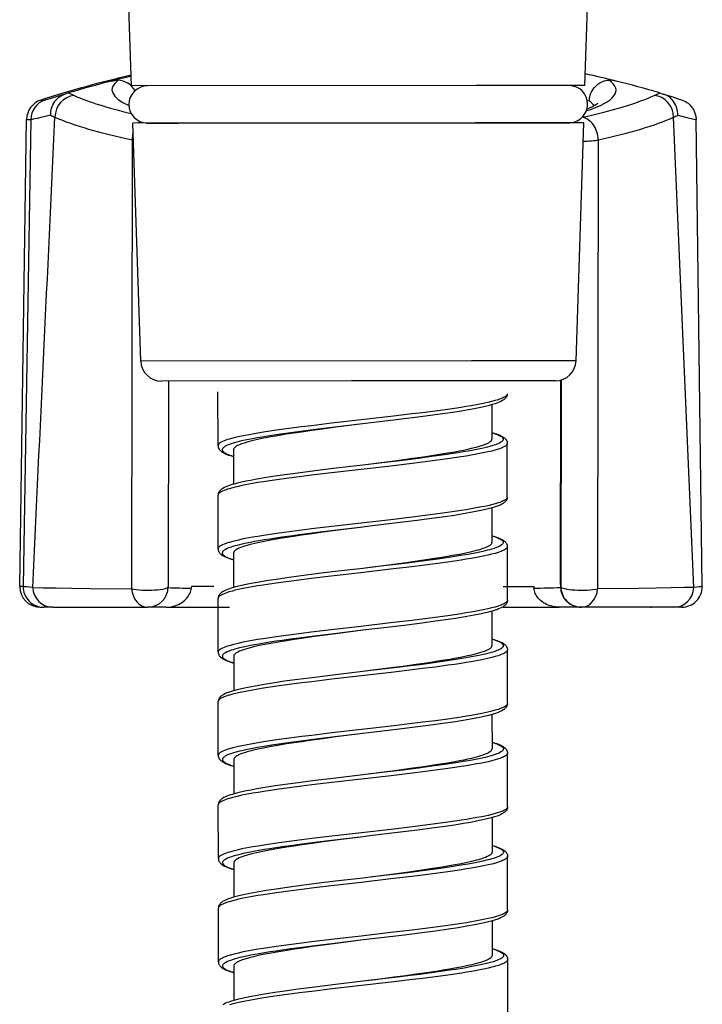
# Model space of a CAD drawing. Units: millimetres. Extents: x -1063 to 398, y -990 to 937.
# Drawn here: x -248 to -214, y 163 to 210 of the extents above; entities that cross this region are included whole.
import ezdxf

# ---------------------------------------------------------------- set-up
doc = ezdxf.new("R2010")
doc.units = ezdxf.units.MM

# ---------------------------------------------------------------- blocks, each defined once
blk = doc.blocks.new('1990.STD.KIT_V1')
at = {"color": 7}
for p, q in [((111.741, -702.443), (112.252, -686.742)), ((89.787, -702.46), (89.252, -686.76)), ((106.476, -702.447), (89.787, -702.46)), ((111.741, -702.443), (106.476, -702.447)), ((110.997, -702.444), (110.952, -702.443)), ((110.978, -702.444), (110.997, -702.444)), ((113.249, -702.226), (113.238, -702.223)), ((86.748, -702.802), (86.575, -702.854)), ((115.355, -702.799), (115.531, -702.852)), ((85.407, -703.146), (85.608, -703.146)), ((111.847, -703.165), (111.95, -703.186)), ((84.382, -726.698), (84.715, -704.082)), ((84.917, -704.082), (84.549, -726.698)), ((84.715, -704.082), (84.917, -704.082)), ((106.446, -704.247), (89.849, -704.26)), ((90.242, -715.793), (89.849, -704.26)), ((90.532, -704.259), (92.055, -704.258)), ((90.624, -704.259), (90.532, -704.259)), ((92.055, -704.258), (110.962, -704.243)), ((111.682, -704.243), (106.446, -704.247)), ((111.306, -715.776), (111.682, -704.243)), ((117.009, -726.749), (116.029, -703.973)), ((117.418, -726.696), (117.116, -704.081)), ((89.825, -705.075), (89.8, -726.821)), ((112.377, -705.073), (112.353, -726.819)), ((106.255, -715.78), (90.242, -715.793)), ((111.306, -715.776), (106.255, -715.78)), ((100.435, -716.751), (91.242, -716.759)), ((91.584, -716.758), (91.572, -726.713)), ((110.308, -716.744), (100.435, -716.751)), ((110.551, -726.606), (110.567, -716.71)), ((110.583, -716.705), (110.572, -726.71)), ((93.98, -719.884), (93.978, -717.284)), ((107.228, -717.903), (107.23, -719.574)), ((94.73, -720.083), (94.731, -721.754)), ((107.982, -722.373), (107.98, -719.773)), ((93.984, -724.884), (93.982, -722.284)), ((107.232, -722.903), (107.234, -724.574)), ((107.986, -727.373), (107.984, -724.773)), ((94.734, -725.083), (94.735, -726.754)), ((84.382, -726.698), (84.549, -726.698)), ((84.382, -726.712), (84.382, -726.698)), ((92.689, -726.712), (92.682, -726.789)), ((93.782, -726.712), (92.689, -726.712)), ((107.782, -726.71), (109.259, -726.71)), ((109.259, -726.71), (109.267, -726.788)), ((110.551, -726.606), (110.551, -726.71)), ((110.572, -726.71), (110.551, -726.71)), ((93.988, -729.884), (93.986, -727.284)), ((85.389, -727.712), (85.548, -727.712)), ((85.981, -727.712), (85.548, -727.712)), ((85.981, -727.712), (90.573, -727.712)), ((91.454, -727.712), (90.573, -727.712)), ((91.463, -727.712), (94.533, -727.711)), ((107.784, -727.71), (110.494, -727.71)), ((111.548, -727.71), (110.494, -727.71)), ((111.572, -727.71), (111.553, -727.71)), ((116.034, -727.71), (111.572, -727.71)), ((114.917, -727.71), (114.961, -727.71)), ((116.418, -727.71), (116.034, -727.71)), ((107.236, -727.903), (107.237, -729.574)), ((94.738, -730.083), (94.739, -731.754)), ((107.99, -732.373), (107.988, -729.773)), ((93.991, -734.884), (93.989, -732.284)), ((107.24, -732.903), (107.241, -734.574)), ((107.993, -737.373), (107.991, -734.773)), ((94.742, -735.083), (94.743, -736.754)), ((93.995, -739.884), (93.993, -737.284)), ((107.244, -737.903), (107.245, -739.573)), ((94.746, -740.083), (94.747, -741.754)), ((107.997, -742.373), (107.995, -739.773)), ((93.999, -744.884), (93.997, -742.284)), ((107.248, -742.903), (107.249, -744.573)), ((108.001, -747.373), (107.999, -744.773)), ((94.749, -745.083), (94.751, -746.754))]:
    blk.add_line(p, q, dxfattribs=at)
for points in [[(88.809, -702.228), (88.889, -702.21), (88.936, -702.201), (88.986, -702.193), (89.016, -702.189), (89.066, -702.185), (89.14, -702.183), (89.144, -702.184)], [(111.95, -703.186), (111.954, -703.113), (111.962, -703.045), (111.974, -702.983), (111.99, -702.917), (112.014, -702.846), (112.042, -702.776), (112.083, -702.697), (112.129, -702.621), (112.183, -702.55), (112.243, -702.483), (112.275, -702.451), (112.308, -702.421), (112.355, -702.383), (112.404, -702.348), (112.455, -702.316), (112.526, -702.278), (112.599, -702.246), (112.675, -702.221), (112.752, -702.201), (112.831, -702.188), (112.911, -702.181)], [(86.575, -702.854), (86.199, -702.967), (85.724, -703.112), (85.624, -703.142), (85.611, -703.145), (85.608, -703.146)], [(85.881, -703.88), (85.881, -703.794), (85.888, -703.707), (85.901, -703.621), (85.922, -703.537), (85.95, -703.454), (85.984, -703.373), (86.026, -703.294), (86.075, -703.219), (86.102, -703.183), (86.13, -703.148), (86.176, -703.099), (86.225, -703.052), (86.277, -703.009), (86.331, -702.969), (86.389, -702.934), (86.449, -702.903), (86.511, -702.876), (86.575, -702.854)], [(116.227, -703.878), (116.228, -703.79), (116.221, -703.703), (116.207, -703.617), (116.186, -703.532), (116.158, -703.449), (116.123, -703.369), (116.081, -703.29), (116.032, -703.216), (115.977, -703.145), (115.947, -703.112), (115.916, -703.08), (115.872, -703.04), (115.825, -703.002), (115.776, -702.967), (115.718, -702.932), (115.658, -702.901), (115.595, -702.874), (115.531, -702.852)], [(115.536, -702.853), (115.993, -702.997), (116.293, -703.096), (116.417, -703.138), (116.481, -703.163), (116.538, -703.187), (116.605, -703.222), (116.676, -703.265), (116.73, -703.304), (116.782, -703.348), (116.819, -703.382), (116.854, -703.419), (116.888, -703.458), (116.919, -703.498), (116.95, -703.541), (116.977, -703.586), (117.003, -703.632), (117.026, -703.679), (117.046, -703.727), (117.064, -703.775), (117.079, -703.825), (117.092, -703.875), (117.102, -703.926), (117.109, -703.977), (117.114, -704.029), (117.116, -704.081)], [(112.357, -703.313), (112.315, -703.346), (112.248, -703.389), (112.203, -703.415), (112.098, -703.469), (111.972, -703.527), (111.832, -703.585)], [(85.881, -703.88), (85.402, -703.995), (85.223, -704.036), (85.116, -704.059), (85.032, -704.075), (84.978, -704.083), (84.941, -704.087), (84.926, -704.086), (84.921, -704.085), (84.917, -704.083), (84.917, -704.082)], [(116.227, -703.878), (116.676, -703.99), (116.941, -704.054), (117.018, -704.07), (117.085, -704.082), (117.105, -704.084), (117.113, -704.083), (117.115, -704.082), (117.116, -704.082), (117.116, -704.081)], [(107.978, -717.373), (107.976, -717.395), (107.968, -717.416), (107.955, -717.438), (107.942, -717.454), (107.927, -717.47), (107.887, -717.502), (107.837, -717.533), (107.776, -717.565), (107.729, -717.586), (107.678, -717.607), (107.61, -717.632), (107.536, -717.658), (107.386, -717.703), (107.218, -717.748), (107.034, -717.792), (106.886, -717.824), (106.731, -717.856), (106.486, -717.903), (106.227, -717.95), (105.988, -717.99), (105.741, -718.029), (105.42, -718.078), (105.089, -718.126), (104.492, -718.207), (103.875, -718.287), (103.372, -718.349), (102.345, -718.471), (100.91, -718.636), (99.476, -718.802), (98.505, -718.918), (98.028, -718.977), (97.413, -719.057), (96.818, -719.138), (96.492, -719.186), (96.177, -719.234), (95.905, -719.278), (95.644, -719.322), (95.296, -719.387), (95.125, -719.421), (94.962, -719.456), (94.823, -719.488), (94.692, -719.521), (94.518, -719.569), (94.439, -719.593), (94.365, -719.618), (94.276, -719.651), (94.197, -719.685), (94.13, -719.718), (94.074, -719.753), (94.05, -719.771), (94.029, -719.789), (94.014, -719.805), (94.001, -719.822), (93.989, -719.842), (93.982, -719.863), (93.98, -719.884)], [(107.978, -717.373), (107.976, -717.411), (107.967, -717.451), (107.953, -717.493), (107.93, -717.536), (107.914, -717.56), (107.897, -717.582), (107.873, -717.607), (107.848, -717.63), (107.811, -717.66), (107.771, -717.687), (107.705, -717.726), (107.631, -717.762), (107.558, -717.793), (107.478, -717.823), (107.392, -717.853), (107.241, -717.899), (107.055, -717.949), (106.848, -717.999), (106.621, -718.048), (106.373, -718.097), (106.107, -718.146), (105.74, -718.209), (105.345, -718.271), (104.844, -718.345), (104.261, -718.425), (103.518, -718.522), (102.606, -718.635), (101.254, -718.796), (100.981, -718.828)], [(100.979, -718.828), (99.626, -718.989), (98.956, -719.07), (98.46, -719.132), (97.971, -719.196), (97.257, -719.292), (96.912, -719.342), (96.577, -719.392), (96.097, -719.469), (95.869, -719.509), (95.651, -719.549), (95.375, -719.603), (95.121, -719.659), (95.002, -719.687), (94.89, -719.716), (94.716, -719.765), (94.638, -719.789), (94.564, -719.814), (94.475, -719.848), (94.396, -719.882), (94.329, -719.916), (94.274, -719.951), (94.25, -719.969), (94.23, -719.987), (94.214, -720.004), (94.201, -720.021), (94.189, -720.043), (94.182, -720.066), (94.18, -720.089), (94.184, -720.112), (94.19, -720.126), (94.197, -720.14), (94.208, -720.156), (94.222, -720.172), (94.24, -720.189), (94.26, -720.206), (94.309, -720.239), (94.37, -720.272), (94.419, -720.295), (94.474, -720.318), (94.541, -720.344), (94.613, -720.369), (94.73, -720.405)], [(100.979, -718.828), (99.676, -718.997), (99.042, -719.081), (98.523, -719.152), (98.017, -719.224), (97.643, -719.279), (97.282, -719.335), (96.78, -719.418), (96.539, -719.461), (96.308, -719.504), (96.093, -719.546), (95.889, -719.59), (95.623, -719.652), (95.501, -719.683), (95.386, -719.715), (95.247, -719.757), (95.122, -719.799), (95.014, -719.842), (94.966, -719.863), (94.923, -719.885), (94.871, -719.914), (94.827, -719.942), (94.791, -719.971), (94.765, -719.999), (94.745, -720.027), (94.734, -720.055), (94.73, -720.083)], [(107.229, -719.252), (107.271, -719.264), (107.398, -719.306), (107.51, -719.349), (107.558, -719.37), (107.602, -719.391), (107.654, -719.42), (107.696, -719.449), (107.731, -719.478), (107.756, -719.507), (107.766, -719.522), (107.773, -719.537), (107.777, -719.551), (107.779, -719.565), (107.779, -719.585), (107.775, -719.605), (107.766, -719.624), (107.757, -719.639), (107.745, -719.653), (107.731, -719.669), (107.713, -719.685), (107.688, -719.704), (107.66, -719.723), (107.599, -719.757), (107.526, -719.792), (107.471, -719.814), (107.411, -719.837), (107.278, -719.881), (107.128, -719.925), (107.017, -719.954), (106.898, -719.983), (106.749, -720.018), (106.592, -720.051), (106.348, -720.1), (106.089, -720.148), (105.839, -720.191), (105.58, -720.233), (105.266, -720.282), (104.942, -720.33), (104.319, -720.417), (103.675, -720.502), (102.791, -720.612), (102.192, -720.685), (100.983, -720.828)], [(107.223, -719.611), (107.211, -719.636), (107.193, -719.66), (107.169, -719.684), (107.148, -719.703), (107.123, -719.721), (107.064, -719.757), (106.993, -719.794), (106.899, -719.834), (106.791, -719.874), (106.67, -719.913), (106.57, -719.943), (106.463, -719.972), (106.23, -720.03), (106.049, -720.072), (105.858, -720.112), (105.653, -720.153), (105.439, -720.193), (104.984, -720.272), (104.608, -720.333), (104.217, -720.393), (103.809, -720.452), (103.397, -720.51), (102.522, -720.629), (102.013, -720.696), (100.983, -720.828)], [(107.229, -719.245), (107.374, -719.288), (107.464, -719.318), (107.546, -719.349), (107.625, -719.382), (107.701, -719.418), (107.769, -719.457), (107.808, -719.484), (107.847, -719.514), (107.872, -719.537), (107.897, -719.563), (107.914, -719.585), (107.931, -719.609), (107.954, -719.652), (107.969, -719.694), (107.977, -719.734), (107.98, -719.773)], [(93.98, -719.884), (93.982, -719.922), (93.991, -719.963), (94.006, -720.005), (94.029, -720.048), (94.046, -720.072), (94.063, -720.094), (94.088, -720.12), (94.113, -720.143), (94.152, -720.174), (94.191, -720.2), (94.259, -720.239), (94.335, -720.275), (94.413, -720.308), (94.495, -720.339), (94.585, -720.369), (94.73, -720.413)], [(107.98, -719.773), (107.977, -719.795), (107.97, -719.816), (107.957, -719.838), (107.944, -719.854), (107.928, -719.87), (107.889, -719.902), (107.839, -719.933), (107.778, -719.965), (107.731, -719.986), (107.68, -720.007), (107.612, -720.032), (107.538, -720.058), (107.388, -720.103), (107.22, -720.148), (107.036, -720.192), (106.888, -720.224), (106.733, -720.256), (106.488, -720.303), (106.229, -720.349), (105.99, -720.39), (105.743, -720.429), (105.422, -720.478), (105.092, -720.526), (104.495, -720.607), (103.877, -720.687), (103.374, -720.749), (102.348, -720.871), (100.911, -721.036), (99.48, -721.202), (98.507, -721.318), (98.029, -721.377), (97.415, -721.457), (96.82, -721.538), (96.495, -721.585), (96.18, -721.634), (95.907, -721.677), (95.646, -721.722), (95.297, -721.787), (95.126, -721.821), (94.964, -721.856), (94.824, -721.889), (94.692, -721.921), (94.519, -721.969), (94.44, -721.994), (94.366, -722.018), (94.277, -722.052), (94.198, -722.085), (94.131, -722.119), (94.076, -722.153), (94.052, -722.171), (94.031, -722.189), (94.015, -722.206), (94.003, -722.222), (93.991, -722.243), (93.984, -722.263), (93.982, -722.284)], [(100.983, -720.828), (99.545, -720.999), (98.675, -721.105), (97.846, -721.212), (97.221, -721.297), (96.637, -721.382), (96.23, -721.446), (95.853, -721.51), (95.551, -721.566), (95.34, -721.608), (95.123, -721.655), (94.925, -721.702), (94.746, -721.75), (94.663, -721.774), (94.569, -721.803), (94.483, -721.833), (94.403, -721.864), (94.329, -721.895), (94.256, -721.931), (94.189, -721.97), (94.149, -721.997), (94.112, -722.026), (94.087, -722.05), (94.063, -722.075), (94.046, -722.097), (94.03, -722.121), (94.007, -722.164), (93.992, -722.205), (93.984, -722.246), (93.982, -722.284)], [(107.982, -722.373), (107.979, -722.395), (107.972, -722.416), (107.959, -722.438), (107.946, -722.454), (107.93, -722.47), (107.891, -722.502), (107.841, -722.533), (107.78, -722.565), (107.733, -722.586), (107.682, -722.607), (107.614, -722.632), (107.54, -722.658), (107.39, -722.703), (107.222, -722.748), (107.038, -722.792), (106.89, -722.824), (106.735, -722.856), (106.49, -722.903), (106.231, -722.95), (105.992, -722.99), (105.745, -723.029), (105.424, -723.078), (105.094, -723.126), (104.497, -723.207), (103.879, -723.286), (103.376, -723.349), (102.35, -723.471), (100.913, -723.636), (99.482, -723.801), (98.509, -723.918), (98.031, -723.977), (97.417, -724.056), (96.822, -724.138), (96.497, -724.185), (96.181, -724.234), (95.909, -724.277), (95.648, -724.322), (95.299, -724.387), (95.128, -724.421), (94.966, -724.456), (94.826, -724.489), (94.694, -724.521), (94.521, -724.569), (94.442, -724.594), (94.368, -724.619), (94.279, -724.652), (94.2, -724.685), (94.133, -724.719), (94.077, -724.753), (94.054, -724.771), (94.033, -724.789), (94.017, -724.806), (94.005, -724.822), (93.993, -724.843), (93.986, -724.863), (93.984, -724.884)], [(107.982, -722.373), (107.979, -722.411), (107.971, -722.452), (107.956, -722.493), (107.934, -722.536), (107.915, -722.563), (107.9, -722.582), (107.877, -722.607), (107.852, -722.63), (107.814, -722.66), (107.775, -722.687), (107.709, -722.726), (107.635, -722.761), (107.562, -722.793), (107.483, -722.823), (107.351, -722.867), (107.186, -722.916), (106.993, -722.966), (106.779, -723.015), (106.544, -723.064), (106.2, -723.13), (105.845, -723.192), (105.42, -723.26), (104.963, -723.328), (104.31, -723.419), (103.615, -723.51), (102.655, -723.629), (101.324, -723.788), (100.987, -723.828)], [(100.987, -723.828), (99.603, -723.992), (98.916, -724.076), (98.407, -724.14), (97.906, -724.204), (97.482, -724.262), (97.068, -724.32), (96.771, -724.363), (96.482, -724.407), (96.213, -724.451), (95.954, -724.495), (95.746, -724.532), (95.546, -724.57), (95.272, -724.626), (95.02, -724.684), (94.904, -724.713), (94.795, -724.743), (94.702, -724.77), (94.616, -724.798), (94.511, -724.835), (94.42, -724.873), (94.342, -724.911), (94.309, -724.931), (94.279, -724.95), (94.246, -724.976), (94.22, -725.002), (94.201, -725.028), (94.189, -725.053), (94.184, -725.078), (94.186, -725.103), (94.194, -725.127), (94.203, -725.143), (94.215, -725.159), (94.23, -725.176), (94.248, -725.193), (94.272, -725.212), (94.298, -725.23), (94.361, -725.266), (94.437, -725.301), (94.499, -725.327), (94.567, -725.352), (94.648, -725.379), (94.735, -725.406)], [(100.987, -723.828), (99.682, -723.996), (99.05, -724.08), (98.53, -724.151), (98.024, -724.223), (97.648, -724.279), (97.287, -724.335), (96.995, -724.382), (96.714, -724.43), (96.461, -724.476), (96.221, -724.522), (95.91, -724.586), (95.757, -724.62), (95.613, -724.655), (95.492, -724.686), (95.38, -724.718), (95.214, -724.769), (95.139, -724.795), (95.07, -724.821), (94.988, -724.855), (94.917, -724.89), (94.857, -724.925), (94.813, -724.957), (94.778, -724.988), (94.765, -725.004), (94.754, -725.02), (94.743, -725.041), (94.736, -725.062), (94.734, -725.083)], [(107.233, -724.252), (107.234, -724.252), (107.358, -724.291), (107.467, -724.33), (107.524, -724.353), (107.576, -724.377), (107.618, -724.398), (107.655, -724.419), (107.7, -724.449), (107.736, -724.479), (107.75, -724.494), (107.761, -724.509), (107.774, -724.532), (107.782, -724.555), (107.783, -724.578), (107.78, -724.601), (107.769, -724.625), (107.752, -724.649), (107.73, -724.674), (107.708, -724.692), (107.684, -724.71), (107.624, -724.746), (107.552, -724.781), (107.458, -724.821), (107.349, -724.859), (107.227, -724.898), (107.128, -724.926), (107.022, -724.954), (106.792, -725.009), (106.568, -725.057), (106.328, -725.105), (106.082, -725.15), (105.825, -725.194), (105.542, -725.24), (105.248, -725.286), (104.941, -725.331), (104.626, -725.376), (103.977, -725.463), (103.147, -725.569), (102.584, -725.638), (101.446, -725.774), (100.984, -725.828)], [(107.233, -724.245), (107.312, -724.268), (107.411, -724.299), (107.5, -724.33), (107.584, -724.362), (107.648, -724.39), (107.723, -724.428), (107.758, -724.448), (107.795, -724.472), (107.837, -724.503), (107.868, -724.529), (107.894, -724.556), (107.914, -724.579), (107.931, -724.604), (107.945, -724.626), (107.965, -724.671), (107.972, -724.693), (107.981, -724.733), (107.984, -724.773)], [(93.984, -724.884), (93.986, -724.923), (93.995, -724.963), (94.01, -725.005), (94.033, -725.048), (94.05, -725.072), (94.067, -725.094), (94.091, -725.12), (94.117, -725.143), (94.155, -725.173), (94.196, -725.2), (94.244, -725.229), (94.29, -725.252), (94.372, -725.29), (94.45, -725.321), (94.579, -725.366), (94.734, -725.413)], [(107.984, -724.773), (107.981, -724.795), (107.974, -724.816), (107.961, -724.838), (107.948, -724.854), (107.932, -724.87), (107.893, -724.902), (107.842, -724.933), (107.782, -724.965), (107.735, -724.986), (107.684, -725.007), (107.616, -725.033), (107.542, -725.058), (107.391, -725.103), (107.223, -725.148), (107.038, -725.192), (106.891, -725.225), (106.735, -725.257), (106.49, -725.304), (106.231, -725.35), (105.993, -725.39), (105.747, -725.429), (105.426, -725.478), (105.095, -725.526), (104.486, -725.609), (103.859, -725.689), (103.356, -725.752), (102.333, -725.873), (100.894, -726.039), (99.45, -726.205), (98.492, -726.32), (98.022, -726.378), (97.401, -726.459), (96.8, -726.541), (96.478, -726.588), (96.166, -726.636), (95.892, -726.68), (95.63, -726.726), (95.283, -726.79), (95.114, -726.825), (94.953, -726.859), (94.813, -726.892), (94.681, -726.925), (94.51, -726.973), (94.432, -726.998), (94.359, -727.022), (94.271, -727.056), (94.194, -727.089), (94.128, -727.123), (94.074, -727.157), (94.051, -727.175), (94.032, -727.193), (94.016, -727.209), (94.004, -727.226), (93.996, -727.24), (93.99, -727.255), (93.987, -727.27), (93.986, -727.284)], [(107.227, -724.611), (107.215, -724.636), (107.197, -724.66), (107.174, -724.684), (107.152, -724.702), (107.128, -724.72), (107.069, -724.757), (106.999, -724.793), (106.906, -724.832), (106.8, -724.872), (106.679, -724.912), (106.581, -724.941), (106.475, -724.97), (106.245, -725.028), (105.966, -725.09), (105.662, -725.152), (105.336, -725.212), (105.079, -725.257), (104.811, -725.301), (104.249, -725.389), (103.736, -725.463), (103.206, -725.538), (102.477, -725.635), (101.982, -725.7), (100.984, -725.828)], [(100.984, -725.828), (99.654, -725.986), (98.737, -726.098), (98.004, -726.191), (97.31, -726.285), (96.789, -726.36), (96.304, -726.435), (95.965, -726.491), (95.592, -726.559), (95.345, -726.608), (95.117, -726.657), (94.91, -726.707), (94.724, -726.757), (94.622, -726.788), (94.542, -726.814), (94.467, -726.84), (94.398, -726.867), (94.333, -726.895), (94.26, -726.931), (94.193, -726.97), (94.153, -726.997), (94.116, -727.026), (94.091, -727.05), (94.067, -727.075), (94.05, -727.097), (94.034, -727.121), (94.011, -727.164), (93.996, -727.206), (93.988, -727.246), (93.986, -727.284)], [(85.009, -726.752), (84.854, -726.742), (84.731, -726.731), (84.658, -726.723), (84.604, -726.716), (84.568, -726.707), (84.556, -726.704), (84.55, -726.699), (84.549, -726.698)], [(85.009, -726.752), (85.516, -726.765), (86.152, -726.777), (86.909, -726.789), (87.775, -726.801), (89.8, -726.821)], [(91.454, -727.712), (91.544, -727.709), (91.634, -727.701), (91.723, -727.687), (91.811, -727.667), (91.897, -727.643), (91.983, -727.612), (92.063, -727.578), (92.141, -727.538), (92.219, -727.491), (92.296, -727.437), (92.361, -727.384), (92.425, -727.322), (92.472, -727.269), (92.52, -727.208), (92.555, -727.155), (92.59, -727.094), (92.616, -727.04), (92.64, -726.976), (92.657, -726.921), (92.673, -726.854), (92.682, -726.789)], [(110.494, -727.71), (110.404, -727.707), (110.314, -727.699), (110.225, -727.685), (110.138, -727.666), (110.051, -727.641), (109.966, -727.611), (109.886, -727.576), (109.807, -727.536), (109.729, -727.49), (109.653, -727.435), (109.588, -727.382), (109.524, -727.32), (109.476, -727.267), (109.429, -727.207), (109.393, -727.153), (109.358, -727.092), (109.333, -727.038), (109.308, -726.975), (109.291, -726.92), (109.276, -726.853), (109.267, -726.788)], [(117.009, -726.749), (116.528, -726.762), (115.916, -726.775), (115.183, -726.787), (114.338, -726.798), (112.353, -726.819)], [(117.418, -726.696), (117.418, -726.698), (117.417, -726.699), (117.413, -726.702), (117.405, -726.706), (117.374, -726.714), (117.327, -726.721), (117.262, -726.729), (117.151, -726.739), (117.009, -726.749)], [(107.986, -727.373), (107.983, -727.395), (107.976, -727.416), (107.963, -727.438), (107.95, -727.454), (107.934, -727.47), (107.895, -727.502), (107.844, -727.533), (107.784, -727.565), (107.737, -727.586), (107.685, -727.607), (107.617, -727.633), (107.543, -727.658), (107.393, -727.703), (107.225, -727.748), (107.04, -727.792), (106.892, -727.825), (106.737, -727.857), (106.492, -727.904), (106.233, -727.95), (105.995, -727.99), (105.749, -728.029), (105.427, -728.078), (105.096, -728.126), (104.488, -728.209), (103.861, -728.289), (103.358, -728.352), (102.335, -728.473), (100.895, -728.639), (99.451, -728.806), (98.494, -728.92), (98.024, -728.978), (97.403, -729.059), (96.802, -729.141), (96.48, -729.188), (96.167, -729.236), (95.894, -729.28), (95.631, -729.326), (95.285, -729.39), (95.115, -729.425), (94.955, -729.46), (94.815, -729.492), (94.683, -729.525), (94.512, -729.573), (94.434, -729.598), (94.361, -729.622), (94.273, -729.656), (94.196, -729.689), (94.13, -729.723), (94.076, -729.757), (94.053, -729.775), (94.034, -729.793), (94.018, -729.809), (94.006, -729.826), (93.998, -729.84), (93.992, -729.855), (93.989, -729.87), (93.988, -729.884)], [(107.986, -727.373), (107.983, -727.411), (107.975, -727.451), (107.96, -727.493), (107.937, -727.536), (107.921, -727.56), (107.904, -727.582), (107.88, -727.607), (107.855, -727.63), (107.818, -727.66), (107.779, -727.687), (107.712, -727.726), (107.639, -727.762), (107.558, -727.796), (107.469, -727.829), (107.39, -727.856), (107.249, -727.899), (107.063, -727.949), (106.856, -727.999), (106.629, -728.048), (106.382, -728.097), (106.015, -728.164), (105.586, -728.235), (105.123, -728.306), (104.5, -728.394), (103.838, -728.482), (103, -728.588), (101.858, -728.726), (100.989, -728.828)], [(100.989, -728.828), (99.607, -728.992), (98.922, -729.075), (98.414, -729.139), (97.913, -729.204), (97.49, -729.261), (97.077, -729.319), (96.78, -729.362), (96.49, -729.407), (96.221, -729.45), (95.962, -729.494), (95.753, -729.531), (95.553, -729.569), (95.278, -729.626), (95.026, -729.684), (94.909, -729.713), (94.8, -729.743), (94.707, -729.77), (94.62, -729.798), (94.515, -729.835), (94.423, -729.873), (94.346, -729.912), (94.313, -729.931), (94.283, -729.95), (94.25, -729.976), (94.223, -730.002), (94.204, -730.028), (94.193, -730.053), (94.188, -730.078), (94.19, -730.103), (94.198, -730.128), (94.207, -730.144), (94.218, -730.16), (94.234, -730.177), (94.252, -730.194), (94.276, -730.212), (94.302, -730.23), (94.365, -730.266), (94.441, -730.302), (94.503, -730.327), (94.571, -730.352), (94.651, -730.379), (94.738, -730.406)], [(100.988, -728.828), (99.687, -728.996), (99.052, -729.08), (98.535, -729.151), (98.037, -729.222), (97.666, -729.276), (97.309, -729.332), (96.913, -729.396), (96.537, -729.462), (96.34, -729.499), (96.151, -729.536), (95.913, -729.586), (95.692, -729.637), (95.491, -729.688), (95.31, -729.74), (95.222, -729.767), (95.141, -729.795), (95.076, -729.82), (95.016, -729.845), (94.932, -729.884), (94.895, -729.904), (94.863, -729.924), (94.825, -729.95), (94.793, -729.977), (94.769, -730.003), (94.752, -730.03), (94.741, -730.057), (94.738, -730.083)], [(107.237, -729.252), (107.279, -729.264), (107.407, -729.306), (107.519, -729.349), (107.567, -729.37), (107.611, -729.392), (107.662, -729.42), (107.705, -729.449), (107.739, -729.478), (107.764, -729.507), (107.774, -729.522), (107.781, -729.538), (107.785, -729.552), (107.787, -729.566), (107.787, -729.585), (107.782, -729.605), (107.773, -729.624), (107.764, -729.639), (107.753, -729.653), (107.738, -729.669), (107.72, -729.685), (107.696, -729.704), (107.667, -729.723), (107.606, -729.758), (107.532, -729.792), (107.477, -729.814), (107.418, -729.837), (107.285, -729.881), (107.135, -729.925), (107.023, -729.955), (106.905, -729.984), (106.756, -730.018), (106.598, -730.052), (106.429, -730.086), (106.251, -730.12), (105.878, -730.186), (105.482, -730.25), (105.172, -730.297), (104.854, -730.344), (104.195, -730.435), (103.741, -730.494), (103.278, -730.553), (102.652, -730.63), (101.378, -730.782), (100.99, -730.828)], [(107.23, -729.611), (107.219, -729.635), (107.201, -729.66), (107.177, -729.684), (107.156, -729.702), (107.132, -729.72), (107.074, -729.756), (107.003, -729.792), (106.911, -729.832), (106.805, -729.872), (106.685, -729.911), (106.587, -729.94), (106.482, -729.969), (106.252, -730.027), (105.998, -730.084), (105.723, -730.14), (105.427, -730.196), (105.193, -730.237), (104.95, -730.279), (104.623, -730.331), (104.284, -730.383), (103.935, -730.435), (103.576, -730.486), (102.928, -730.575), (102.486, -730.634), (101.591, -730.751), (100.991, -730.828)], [(107.237, -729.244), (107.382, -729.288), (107.472, -729.318), (107.553, -729.348), (107.632, -729.381), (107.709, -729.418), (107.776, -729.457), (107.815, -729.483), (107.854, -729.513), (107.88, -729.537), (107.904, -729.563), (107.922, -729.585), (107.938, -729.609), (107.962, -729.652), (107.977, -729.694), (107.985, -729.734), (107.988, -729.773)], [(93.988, -729.884), (93.99, -729.924), (93.999, -729.964), (94.015, -730.008), (94.026, -730.031), (94.04, -730.053), (94.057, -730.077), (94.076, -730.101), (94.103, -730.127), (94.132, -730.153), (94.174, -730.184), (94.211, -730.208), (94.283, -730.247), (94.321, -730.266), (94.381, -730.292), (94.465, -730.325), (94.553, -730.356), (94.65, -730.387), (94.738, -730.413)], [(107.988, -729.773), (107.985, -729.794), (107.977, -729.816), (107.965, -729.837), (107.952, -729.854), (107.936, -729.87), (107.897, -729.902), (107.846, -729.933), (107.786, -729.965), (107.739, -729.986), (107.688, -730.007), (107.62, -730.032), (107.546, -730.057), (107.395, -730.103), (107.227, -730.148), (107.043, -730.192), (106.896, -730.224), (106.741, -730.256), (106.495, -730.303), (106.236, -730.349), (105.997, -730.39), (105.75, -730.429), (105.429, -730.478), (105.099, -730.525), (104.501, -730.607), (103.884, -730.686), (103.381, -730.749), (102.355, -730.871), (100.919, -731.036), (99.486, -731.202), (98.514, -731.318), (98.037, -731.377), (97.423, -731.456), (96.827, -731.538), (96.501, -731.585), (96.186, -731.634), (95.914, -731.677), (95.653, -731.722), (95.306, -731.786), (95.134, -731.821), (94.972, -731.856), (94.832, -731.888), (94.701, -731.921), (94.528, -731.969), (94.448, -731.993), (94.375, -732.018), (94.285, -732.051), (94.207, -732.085), (94.139, -732.118), (94.084, -732.153), (94.06, -732.171), (94.039, -732.189), (94.023, -732.205), (94.011, -732.222), (93.999, -732.242), (93.992, -732.263), (93.989, -732.284)], [(100.99, -730.828), (99.661, -730.986), (98.66, -731.108), (97.845, -731.213), (97.205, -731.3), (96.725, -731.37), (96.316, -731.433), (95.948, -731.495), (95.594, -731.559), (95.348, -731.608), (95.12, -731.657), (94.914, -731.707), (94.727, -731.757), (94.577, -731.803), (94.49, -731.833), (94.41, -731.863), (94.336, -731.895), (94.263, -731.931), (94.196, -731.969), (94.157, -731.996), (94.12, -732.026), (94.095, -732.049), (94.071, -732.075), (94.054, -732.097), (94.038, -732.12), (94.015, -732.163), (94, -732.205), (93.992, -732.245), (93.989, -732.284)], [(107.99, -732.373), (107.987, -732.394), (107.979, -732.416), (107.967, -732.437), (107.954, -732.454), (107.938, -732.47), (107.899, -732.502), (107.848, -732.533), (107.788, -732.565), (107.741, -732.586), (107.69, -732.607), (107.622, -732.632), (107.548, -732.657), (107.397, -732.703), (107.23, -732.748), (107.046, -732.792), (106.898, -732.824), (106.743, -732.856), (106.498, -732.903), (106.239, -732.949), (106, -732.99), (105.753, -733.029), (105.432, -733.078), (105.101, -733.125), (104.504, -733.207), (103.886, -733.286), (103.383, -733.349), (102.357, -733.471), (100.922, -733.636), (99.488, -733.802), (98.517, -733.918), (98.04, -733.977), (97.425, -734.056), (96.829, -734.138), (96.504, -734.185), (96.188, -734.234), (95.917, -734.277), (95.656, -734.322), (95.308, -734.386), (95.136, -734.421), (94.974, -734.456), (94.834, -734.488), (94.703, -734.521), (94.53, -734.569), (94.451, -734.593), (94.377, -734.618), (94.287, -734.651), (94.209, -734.684), (94.141, -734.718), (94.086, -734.752), (94.062, -734.77), (94.041, -734.788), (94.025, -734.805), (94.013, -734.822), (94.001, -734.842), (93.994, -734.863), (93.991, -734.884)], [(107.99, -732.373), (107.987, -732.411), (107.979, -732.451), (107.964, -732.493), (107.941, -732.536), (107.925, -732.56), (107.908, -732.581), (107.884, -732.607), (107.859, -732.63), (107.822, -732.66), (107.783, -732.687), (107.716, -732.725), (107.643, -732.761), (107.57, -732.793), (107.49, -732.823), (107.403, -732.853), (107.253, -732.899), (107.067, -732.949), (106.86, -732.999), (106.632, -733.048), (106.385, -733.097), (106.118, -733.146), (105.751, -733.208), (105.356, -733.271), (104.856, -733.345), (104.272, -733.425), (103.529, -733.522), (102.617, -733.635), (101.265, -733.796), (100.992, -733.828)], [(100.99, -733.828), (99.638, -733.989), (98.968, -734.07), (98.471, -734.132), (97.982, -734.195), (97.269, -734.292), (96.924, -734.342), (96.589, -734.392), (96.109, -734.469), (95.881, -734.509), (95.662, -734.549), (95.387, -734.603), (95.132, -734.659), (95.014, -734.687), (94.901, -734.716), (94.728, -734.765), (94.649, -734.789), (94.576, -734.814), (94.486, -734.848), (94.408, -734.882), (94.341, -734.916), (94.286, -734.951), (94.262, -734.969), (94.241, -734.987), (94.226, -735.004), (94.213, -735.02), (94.2, -735.043), (94.193, -735.066), (94.192, -735.089), (94.196, -735.111), (94.201, -735.126), (94.209, -735.14), (94.22, -735.156), (94.234, -735.172), (94.251, -735.189), (94.271, -735.205), (94.321, -735.239), (94.381, -735.272), (94.431, -735.295), (94.486, -735.318), (94.552, -735.344), (94.625, -735.369), (94.742, -735.405)], [(100.99, -733.828), (99.687, -733.996), (99.054, -734.08), (98.534, -734.152), (98.029, -734.223), (97.655, -734.279), (97.294, -734.335), (96.792, -734.418), (96.551, -734.46), (96.319, -734.504), (96.104, -734.546), (95.901, -734.589), (95.634, -734.652), (95.512, -734.683), (95.398, -734.714), (95.258, -734.757), (95.134, -734.799), (95.026, -734.842), (94.978, -734.863), (94.934, -734.885), (94.883, -734.913), (94.839, -734.942), (94.803, -734.971), (94.776, -734.999), (94.757, -735.027), (94.745, -735.055), (94.742, -735.083)], [(107.241, -734.252), (107.282, -734.264), (107.41, -734.306), (107.521, -734.348), (107.57, -734.37), (107.614, -734.391), (107.665, -734.42), (107.708, -734.449), (107.742, -734.478), (107.768, -734.507), (107.777, -734.522), (107.784, -734.537), (107.789, -734.551), (107.791, -734.565), (107.791, -734.585), (107.786, -734.604), (107.778, -734.624), (107.768, -734.638), (107.757, -734.653), (107.742, -734.669), (107.725, -734.685), (107.7, -734.704), (107.672, -734.723), (107.61, -734.757), (107.537, -734.791), (107.482, -734.814), (107.423, -734.836), (107.29, -734.881), (107.14, -734.925), (107.028, -734.954), (106.91, -734.983), (106.761, -735.017), (106.604, -735.051), (106.36, -735.1), (106.101, -735.148), (105.851, -735.191), (105.592, -735.233), (105.278, -735.282), (104.953, -735.33), (104.331, -735.417), (103.686, -735.502), (102.803, -735.612), (102.204, -735.685), (100.994, -735.828)], [(107.241, -734.244), (107.386, -734.288), (107.476, -734.318), (107.558, -734.349), (107.636, -734.382), (107.713, -734.418), (107.781, -734.457), (107.82, -734.483), (107.858, -734.514), (107.884, -734.537), (107.908, -734.563), (107.926, -734.585), (107.942, -734.609), (107.966, -734.652), (107.981, -734.694), (107.989, -734.734), (107.991, -734.773)], [(93.991, -734.884), (93.994, -734.922), (94.002, -734.962), (94.017, -735.004), (94.041, -735.048), (94.057, -735.072), (94.075, -735.094), (94.099, -735.12), (94.125, -735.143), (94.163, -735.173), (94.202, -735.2), (94.27, -735.238), (94.346, -735.275), (94.425, -735.308), (94.507, -735.339), (94.596, -735.369), (94.742, -735.413)], [(107.991, -734.773), (107.989, -734.794), (107.981, -734.816), (107.969, -734.837), (107.956, -734.853), (107.94, -734.869), (107.9, -734.901), (107.85, -734.933), (107.789, -734.965), (107.743, -734.986), (107.691, -735.007), (107.623, -735.032), (107.549, -735.057), (107.399, -735.103), (107.231, -735.148), (107.048, -735.192), (106.9, -735.224), (106.745, -735.256), (106.5, -735.303), (106.241, -735.349), (106.002, -735.389), (105.755, -735.429), (105.434, -735.478), (105.103, -735.525), (104.506, -735.607), (103.889, -735.686), (103.386, -735.748), (102.359, -735.871), (100.923, -736.036), (99.492, -736.201), (98.518, -736.318), (98.04, -736.377), (97.427, -736.456), (96.832, -736.538), (96.507, -736.585), (96.191, -736.633), (95.919, -736.677), (95.657, -736.722), (95.309, -736.787), (95.138, -736.821), (94.975, -736.856), (94.835, -736.888), (94.704, -736.921), (94.53, -736.969), (94.451, -736.994), (94.377, -737.018), (94.288, -737.051), (94.21, -737.085), (94.142, -737.119), (94.087, -737.153), (94.063, -737.171), (94.043, -737.189), (94.027, -737.206), (94.014, -737.222), (94.003, -737.243), (93.996, -737.263), (93.993, -737.284)], [(107.234, -734.611), (107.222, -734.636), (107.205, -734.66), (107.181, -734.684), (107.159, -734.703), (107.135, -734.721), (107.076, -734.757), (107.004, -734.793), (106.911, -734.834), (106.803, -734.873), (106.681, -734.913), (106.582, -734.943), (106.475, -734.972), (106.242, -735.03), (106.061, -735.071), (105.869, -735.112), (105.665, -735.152), (105.45, -735.193), (104.996, -735.272), (104.62, -735.332), (104.228, -735.392), (103.821, -735.452), (103.409, -735.51), (102.533, -735.629), (102.024, -735.695), (100.995, -735.828)], [(100.994, -735.828), (99.556, -735.999), (98.687, -736.105), (97.857, -736.212), (97.232, -736.297), (96.649, -736.382), (96.242, -736.446), (95.865, -736.51), (95.562, -736.566), (95.352, -736.608), (95.135, -736.655), (94.937, -736.702), (94.757, -736.75), (94.674, -736.774), (94.581, -736.803), (94.494, -736.833), (94.414, -736.863), (94.341, -736.895), (94.267, -736.931), (94.201, -736.969), (94.161, -736.996), (94.124, -737.026), (94.099, -737.049), (94.075, -737.075), (94.058, -737.097), (94.042, -737.12), (94.019, -737.164), (94.004, -737.205), (93.996, -737.245), (93.993, -737.284)], [(107.993, -737.373), (107.991, -737.394), (107.983, -737.416), (107.971, -737.437), (107.958, -737.453), (107.942, -737.47), (107.902, -737.501), (107.852, -737.533), (107.791, -737.565), (107.745, -737.586), (107.693, -737.607), (107.625, -737.632), (107.551, -737.658), (107.401, -737.703), (107.233, -737.748), (107.049, -737.792), (106.902, -737.824), (106.747, -737.856), (106.502, -737.903), (106.243, -737.949), (106.004, -737.989), (105.757, -738.029), (105.436, -738.078), (105.105, -738.125), (104.508, -738.207), (103.891, -738.286), (103.388, -738.348), (102.361, -738.471), (100.925, -738.636), (99.493, -738.801), (98.52, -738.918), (98.042, -738.977), (97.429, -739.056), (96.834, -739.138), (96.509, -739.185), (96.193, -739.233), (95.921, -739.277), (95.659, -739.322), (95.311, -739.387), (95.14, -739.421), (94.977, -739.456), (94.837, -739.488), (94.706, -739.521), (94.532, -739.569), (94.453, -739.594), (94.379, -739.618), (94.29, -739.651), (94.212, -739.685), (94.144, -739.719), (94.089, -739.753), (94.065, -739.771), (94.045, -739.789), (94.029, -739.806), (94.016, -739.822), (94.005, -739.843), (93.998, -739.863), (93.995, -739.884)], [(107.993, -737.373), (107.991, -737.411), (107.983, -737.451), (107.968, -737.493), (107.945, -737.536), (107.927, -737.562), (107.912, -737.581), (107.888, -737.607), (107.863, -737.63), (107.826, -737.66), (107.787, -737.687), (107.72, -737.725), (107.647, -737.761), (107.574, -737.793), (107.494, -737.823), (107.362, -737.867), (107.198, -737.915), (107.004, -737.965), (106.79, -738.015), (106.556, -738.064), (106.212, -738.13), (105.856, -738.192), (105.431, -738.26), (104.974, -738.328), (104.322, -738.419), (103.627, -738.51), (102.666, -738.629), (101.335, -738.788), (100.999, -738.828)], [(100.999, -738.828), (99.615, -738.992), (98.928, -739.076), (98.419, -739.139), (97.918, -739.204), (97.493, -739.261), (97.079, -739.319), (96.782, -739.363), (96.494, -739.407), (96.225, -739.45), (95.966, -739.494), (95.758, -739.532), (95.558, -739.57), (95.283, -739.626), (95.032, -739.684), (94.916, -739.713), (94.807, -739.743), (94.714, -739.77), (94.627, -739.798), (94.523, -739.835), (94.431, -739.873), (94.354, -739.911), (94.321, -739.93), (94.291, -739.95), (94.258, -739.976), (94.231, -740.002), (94.212, -740.028), (94.201, -740.053), (94.196, -740.077), (94.197, -740.102), (94.206, -740.127), (94.215, -740.143), (94.226, -740.159), (94.242, -740.176), (94.26, -740.193), (94.283, -740.211), (94.31, -740.229), (94.373, -740.265), (94.449, -740.301), (94.511, -740.327), (94.579, -740.352), (94.659, -740.379), (94.746, -740.406)], [(100.998, -738.828), (99.693, -738.996), (99.062, -739.08), (98.541, -739.151), (98.035, -739.223), (97.66, -739.279), (97.298, -739.335), (97.007, -739.382), (96.726, -739.43), (96.473, -739.475), (96.232, -739.521), (95.921, -739.586), (95.769, -739.62), (95.624, -739.655), (95.504, -739.686), (95.391, -739.717), (95.225, -739.769), (95.151, -739.794), (95.082, -739.82), (95, -739.855), (94.928, -739.89), (94.869, -739.925), (94.824, -739.956), (94.79, -739.988), (94.776, -740.004), (94.765, -740.02), (94.754, -740.041), (94.748, -740.062), (94.746, -740.083)], [(107.245, -739.251), (107.246, -739.252), (107.369, -739.29), (107.479, -739.33), (107.536, -739.353), (107.588, -739.377), (107.63, -739.397), (107.667, -739.418), (107.712, -739.449), (107.747, -739.479), (107.761, -739.494), (107.773, -739.509), (107.786, -739.532), (107.793, -739.555), (107.795, -739.578), (107.791, -739.601), (107.781, -739.625), (107.764, -739.649), (107.741, -739.673), (107.72, -739.692), (107.695, -739.71), (107.636, -739.746), (107.564, -739.781), (107.469, -739.821), (107.361, -739.859), (107.239, -739.898), (107.139, -739.926), (107.033, -739.954), (106.804, -740.009), (106.579, -740.057), (106.34, -740.105), (106.094, -740.15), (105.837, -740.194), (105.553, -740.24), (105.26, -740.286), (104.952, -740.331), (104.637, -740.376), (103.989, -740.463), (103.159, -740.569), (102.596, -740.638), (101.458, -740.774), (100.996, -740.828)], [(107.238, -739.611), (107.226, -739.635), (107.209, -739.66), (107.185, -739.684), (107.164, -739.702), (107.139, -739.72), (107.081, -739.756), (107.01, -739.792), (106.918, -739.832), (106.811, -739.872), (106.691, -739.911), (106.592, -739.941), (106.487, -739.97), (106.256, -740.028), (105.977, -740.09), (105.673, -740.152), (105.348, -740.212), (105.09, -740.257), (104.823, -740.301), (104.26, -740.388), (103.748, -740.463), (103.217, -740.537), (102.488, -740.635), (101.994, -740.7), (100.996, -740.828)], [(107.245, -739.244), (107.324, -739.268), (107.423, -739.299), (107.512, -739.33), (107.595, -739.362), (107.659, -739.39), (107.735, -739.428), (107.77, -739.448), (107.806, -739.472), (107.849, -739.503), (107.879, -739.529), (107.906, -739.556), (107.925, -739.579), (107.943, -739.604), (107.956, -739.626), (107.977, -739.67), (107.984, -739.693), (107.992, -739.733), (107.995, -739.773)], [(93.995, -739.884), (93.998, -739.922), (94.006, -739.963), (94.021, -740.004), (94.045, -740.048), (94.061, -740.072), (94.079, -740.094), (94.103, -740.12), (94.129, -740.143), (94.167, -740.173), (94.207, -740.2), (94.256, -740.229), (94.301, -740.252), (94.384, -740.29), (94.462, -740.321), (94.591, -740.366), (94.746, -740.413)], [(107.995, -739.773), (107.993, -739.794), (107.985, -739.816), (107.972, -739.837), (107.96, -739.853), (107.944, -739.869), (107.904, -739.901), (107.854, -739.933), (107.793, -739.965), (107.746, -739.986), (107.695, -740.007), (107.627, -740.032), (107.553, -740.058), (107.403, -740.103), (107.234, -740.148), (107.05, -740.192), (106.902, -740.224), (106.747, -740.256), (106.501, -740.304), (106.243, -740.35), (106.005, -740.39), (105.759, -740.429), (105.437, -740.478), (105.106, -740.526), (104.498, -740.609), (103.871, -740.689), (103.368, -740.751), (102.345, -740.873), (100.905, -741.039), (99.461, -741.205), (98.504, -741.32), (98.033, -741.378), (97.413, -741.458), (96.812, -741.541), (96.49, -741.588), (96.177, -741.636), (95.904, -741.68), (95.641, -741.725), (95.295, -741.79), (95.125, -741.824), (94.965, -741.859), (94.824, -741.892), (94.693, -741.925), (94.521, -741.973), (94.443, -741.998), (94.371, -742.022), (94.283, -742.055), (94.206, -742.089), (94.14, -742.123), (94.086, -742.157), (94.063, -742.175), (94.043, -742.192), (94.028, -742.209), (94.016, -742.226), (94.008, -742.24), (94.002, -742.255), (93.998, -742.269), (93.997, -742.284)], [(100.996, -740.828), (99.666, -740.986), (98.748, -741.098), (98.015, -741.191), (97.321, -741.285), (96.801, -741.359), (96.315, -741.435), (95.977, -741.491), (95.603, -741.559), (95.356, -741.608), (95.129, -741.657), (94.922, -741.707), (94.736, -741.757), (94.634, -741.788), (94.554, -741.814), (94.479, -741.84), (94.409, -741.867), (94.345, -741.895), (94.271, -741.931), (94.204, -741.969), (94.165, -741.997), (94.128, -742.026), (94.103, -742.05), (94.079, -742.075), (94.062, -742.097), (94.045, -742.121), (94.023, -742.164), (94.008, -742.205), (94, -742.246), (93.997, -742.284)], [(107.997, -742.373), (107.995, -742.394), (107.987, -742.416), (107.974, -742.437), (107.962, -742.453), (107.946, -742.469), (107.906, -742.501), (107.856, -742.533), (107.795, -742.565), (107.748, -742.586), (107.697, -742.607), (107.629, -742.632), (107.555, -742.658), (107.404, -742.703), (107.236, -742.748), (107.052, -742.792), (106.904, -742.824), (106.749, -742.856), (106.503, -742.904), (106.244, -742.95), (106.006, -742.99), (105.76, -743.029), (105.439, -743.078), (105.108, -743.126), (104.5, -743.209), (103.873, -743.289), (103.37, -743.351), (102.346, -743.473), (100.907, -743.639), (99.463, -743.805), (98.505, -743.92), (98.035, -743.978), (97.414, -744.058), (96.813, -744.141), (96.491, -744.188), (96.179, -744.236), (95.906, -744.28), (95.643, -744.325), (95.296, -744.39), (95.127, -744.424), (94.966, -744.459), (94.826, -744.492), (94.695, -744.525), (94.523, -744.573), (94.445, -744.598), (94.373, -744.622), (94.285, -744.655), (94.207, -744.689), (94.142, -744.723), (94.088, -744.757), (94.065, -744.775), (94.045, -744.792), (94.03, -744.809), (94.018, -744.826), (94.01, -744.84), (94.004, -744.855), (94, -744.869), (93.999, -744.884)], [(107.997, -742.373), (107.995, -742.411), (107.987, -742.451), (107.972, -742.493), (107.949, -742.536), (107.933, -742.56), (107.916, -742.581), (107.892, -742.607), (107.867, -742.63), (107.83, -742.66), (107.79, -742.687), (107.724, -742.726), (107.65, -742.761), (107.569, -742.796), (107.48, -742.829), (107.402, -742.856), (107.26, -742.899), (107.074, -742.949), (106.868, -742.999), (106.641, -743.048), (106.394, -743.097), (106.026, -743.164), (105.598, -743.235), (105.134, -743.305), (104.512, -743.394), (103.849, -743.482), (103.011, -743.588), (101.87, -743.725), (101, -743.828)], [(101, -743.828), (99.619, -743.992), (98.934, -744.075), (98.426, -744.139), (97.925, -744.204), (97.502, -744.26), (97.089, -744.318), (96.791, -744.362), (96.502, -744.406), (96.233, -744.45), (95.974, -744.494), (95.765, -744.531), (95.565, -744.569), (95.289, -744.626), (95.037, -744.683), (94.921, -744.713), (94.812, -744.743), (94.718, -744.77), (94.632, -744.798), (94.527, -744.835), (94.435, -744.873), (94.357, -744.911), (94.324, -744.931), (94.295, -744.95), (94.261, -744.976), (94.235, -745.002), (94.216, -745.028), (94.204, -745.053), (94.199, -745.078), (94.201, -745.103), (94.21, -745.128), (94.219, -745.144), (94.23, -745.159), (94.246, -745.177), (94.264, -745.194), (94.287, -745.212), (94.314, -745.23), (94.377, -745.266), (94.452, -745.301), (94.515, -745.327), (94.583, -745.352), (94.663, -745.379), (94.75, -745.406)], [(101, -743.828), (99.698, -743.996), (99.064, -744.08), (98.547, -744.151), (98.048, -744.221), (97.678, -744.276), (97.32, -744.331), (96.925, -744.396), (96.548, -744.462), (96.351, -744.499), (96.162, -744.536), (95.925, -744.586), (95.704, -744.637), (95.502, -744.688), (95.321, -744.739), (95.234, -744.767), (95.153, -744.795), (95.087, -744.82), (95.028, -744.845), (94.944, -744.884), (94.907, -744.904), (94.874, -744.924), (94.836, -744.95), (94.805, -744.977), (94.781, -745.003), (94.763, -745.03), (94.753, -745.057), (94.749, -745.083)], [(107.249, -744.252), (107.291, -744.264), (107.419, -744.306), (107.53, -744.349), (107.578, -744.37), (107.622, -744.391), (107.674, -744.42), (107.716, -744.449), (107.751, -744.478), (107.776, -744.507), (107.785, -744.522), (107.792, -744.537), (107.797, -744.551), (107.799, -744.566), (107.798, -744.585), (107.794, -744.605), (107.785, -744.624), (107.776, -744.639), (107.764, -744.653), (107.749, -744.669), (107.732, -744.685), (107.707, -744.704), (107.679, -744.723), (107.617, -744.757), (107.544, -744.792), (107.489, -744.814), (107.429, -744.837), (107.296, -744.881), (107.146, -744.925), (107.035, -744.954), (106.916, -744.983), (106.767, -745.018), (106.61, -745.051), (106.44, -745.086), (106.263, -745.119), (105.889, -745.186), (105.493, -745.25), (105.184, -745.297), (104.866, -745.344), (104.207, -745.435), (103.752, -745.494), (103.29, -745.553), (102.663, -745.63), (101.39, -745.782), (101.002, -745.828)], [(107.249, -744.244), (107.393, -744.288), (107.483, -744.318), (107.565, -744.348), (107.644, -744.381), (107.72, -744.418), (107.788, -744.457), (107.827, -744.483), (107.866, -744.513), (107.891, -744.537), (107.916, -744.563), (107.934, -744.585), (107.95, -744.608), (107.973, -744.652), (107.988, -744.694), (107.997, -744.734), (107.999, -744.773)], [(93.999, -744.884), (94.002, -744.924), (94.01, -744.964), (94.026, -745.007), (94.038, -745.031), (94.051, -745.053), (94.069, -745.077), (94.088, -745.1), (94.114, -745.127), (94.144, -745.153), (94.186, -745.184), (94.223, -745.208), (94.294, -745.247), (94.333, -745.266), (94.393, -745.292), (94.476, -745.325), (94.564, -745.356), (94.662, -745.387), (94.75, -745.413)], [(107.999, -744.773), (107.997, -744.794), (107.989, -744.816), (107.976, -744.837), (107.963, -744.853), (107.948, -744.869), (107.908, -744.901), (107.858, -744.933), (107.797, -744.965), (107.75, -744.986), (107.699, -745.007), (107.631, -745.032), (107.557, -745.057), (107.407, -745.103), (107.239, -745.148), (107.055, -745.191), (106.907, -745.224), (106.752, -745.256), (106.507, -745.303), (106.248, -745.349), (106.009, -745.389), (105.762, -745.429), (105.441, -745.478), (105.11, -745.525), (104.513, -745.607), (103.896, -745.686), (103.393, -745.748), (102.366, -745.871), (100.931, -746.036), (99.497, -746.201), (98.526, -746.317), (98.049, -746.377), (97.434, -746.456), (96.839, -746.538), (96.513, -746.585), (96.197, -746.633), (95.926, -746.677), (95.665, -746.722), (95.317, -746.786), (95.146, -746.821), (94.983, -746.856), (94.844, -746.888), (94.713, -746.921), (94.539, -746.969)], [(107.242, -744.611), (107.23, -744.635), (107.212, -744.66), (107.189, -744.684), (107.168, -744.702), (107.143, -744.72), (107.085, -744.756), (107.015, -744.792), (106.923, -744.832), (106.816, -744.871), (106.697, -744.911), (106.599, -744.94), (106.494, -744.969), (106.264, -745.027), (106.01, -745.084), (105.734, -745.14), (105.438, -745.196), (105.204, -745.237), (104.961, -745.278), (104.635, -745.331), (104.296, -745.383), (103.946, -745.435), (103.588, -745.486), (102.939, -745.575), (102.498, -745.634), (101.603, -745.751), (101.002, -745.828)], [(101.002, -745.828), (99.673, -745.985), (98.672, -746.108), (97.856, -746.213), (97.217, -746.3), (96.737, -746.37), (96.328, -746.433), (95.96, -746.495), (95.606, -746.559), (95.359, -746.608), (95.132, -746.657), (94.925, -746.707), (94.739, -746.757), (94.588, -746.803), (94.502, -746.833), (94.422, -746.863), (94.348, -746.895), (94.275, -746.931), (94.208, -746.969)]]:
    blk.add_lwpolyline(points, dxfattribs=at)
for centre, radius, start, end in [((98.92, -741.199), 40.261, 103.1341, 104.5442), ((99.13, -759.685), 59.168, 76.20533, 77.67569), ((100.781, -749.244), 48.516, 104.286, 106.8132), ((89.096, -703.185), 1.003, 29.8008, 87.2425), ((90.564, -703.359), 0.9, 90.2062, 180.0505), ((110.965, -703.343), 0.9, 0.0443, 87.9387), ((112.907, -703.461), 1.28, 75.0202, 89.8228), ((100.778, -752.204), 51.511, 73.5613, 75.9896), ((88.969, -698.406), 4.925, 243.1956, 246.6445), ((113.262, -698.82), 4.497, 294.0865, 297.7512), ((90.565, -703.359), 0.9, 180.0443, 267.9387), ((110.965, -703.343), 0.9, 267.9386, 0.0443), ((88.293, -698.955), 5.484, 243.9043, 246.2785), ((113.952, -699.408), 5.016, 294.4643, 296.9849), ((-25179.103, 479.842), 25292.909, 357.2656774, 357.3173292), ((91.241, -715.759), 1, 181.9534, 270.0443), ((110.307, -715.744), 1, 270.0443, 358.1351), ((107.122, -719.573), 0.107, 339.2164, 359.7389), ((107.126, -724.573), 0.107, 339.2252, 359.7386), ((85.385, -726.708), 1.004, 180.2389, 270.2224), ((90.572, -726.712), 1, 270.0052, 359.9356), ((94.585, -633.629), 93.18, 268.14662, 268.82954), ((107.436, -634.833), 91.973, 271.14037, 271.94127), ((111.552, -726.709), 1.001, 180.0573, 270.0503), ((116.418, -726.71), 1, 270.0051, 0.7591), ((107.13, -729.573), 0.107, 339.2216, 359.7528), ((107.134, -734.573), 0.107, 339.2164, 359.7389), ((107.138, -739.573), 0.107, 339.2252, 359.7386), ((107.142, -744.573), 0.107, 339.2216, 359.7528)]:
    blk.add_arc(centre, radius, start, end, dxfattribs=at)
for centre, major_axis, ratio, start_param, end_param in [((100.819, -750.711), (0, -50), 0.999976, 3.364418, 3.454945), ((101.046, -702.66), (-12.198, 0.014), 0.173645, 6.062573, 6.651745), ((101.046, -702.66), (-12.198, 0.014), 0.173645, 2.650696, 3.376181), ((87.015, -703.912), (-0.398, -0.917), 0.913923, 3.583667, 5.154463), ((108.362, -701.464), (-23, 0.026), 0.173645, 0.38173, 0.630199), ((93.636, -701.465), (-23, 0.026), 0.173645, 2.46714, 2.773842), ((115.096, -703.91), (0.41, -0.912), 0.918963, 1.114822, 2.685618), ((85.715, -704.097), (0, -1), 0.999976, 3.454945, 4.697665), ((85.917, -704.097), (0, -1), 0.999976, 3.454947, 4.697662), ((101.045, -703.617), (-11.199, 0.013), 0.173645, 3.246227, 3.371464), ((108.361, -702.449), (-24, 0.027), 0.173645, 0.38173, 0.688433), ((90.597, -704.966), (-0.208, -0.978), 0.760511, 3.95668, 4.078787), ((111.596, -704.964), (0.211, -0.977), 0.769184, 1.295603, 2.8664), ((93.635, -702.45), (-24, 0.027), 0.173645, 2.46714, 2.773842), ((90.597, -704.966), (-0.208, -0.978), 0.760511, 4.657365, 4.983107), ((90.597, -704.966), (-1, 0.001), 0.173645, 0.688433, 0.767037), ((111.596, -704.964), (-1, 0.001), 0.173645, 1.628367, 2.46714), ((85.548, -726.712), (0, -1), 0.999976, 4.697665, 6.283275), ((85.981, -726.712), (0, -1), 0.97268, 4.752123, 6.283188), ((90.572, -726.712), (-1, 0.001), 0.173645, 0.688433, 3.148583), ((111.572, -726.71), (0, 1), 0.999976, 1.570886, 3.141683), ((111.572, -726.71), (-1, 0.001), 0.173645, 0.00699, 2.46714), ((116.034, -726.71), (0, -1), 0.975785, 6.283183, 7.814248), ((90.572, -726.712), (0, -1), 0.777038, 4.821993, 6.283186), ((111.572, -726.71), (0, 1), 0.785631, 3.141592, 4.602785)]:
    blk.add_ellipse(centre, major_axis=major_axis, ratio=ratio, start_param=start_param, end_param=end_param, dxfattribs=at)

msp = doc.modelspace()

# ---------------------------------------------------------------- block references
msp.add_blockref('1990.STD.KIT_V1', (-331.886, 909.478))

doc.saveas('drawing.dxf')
